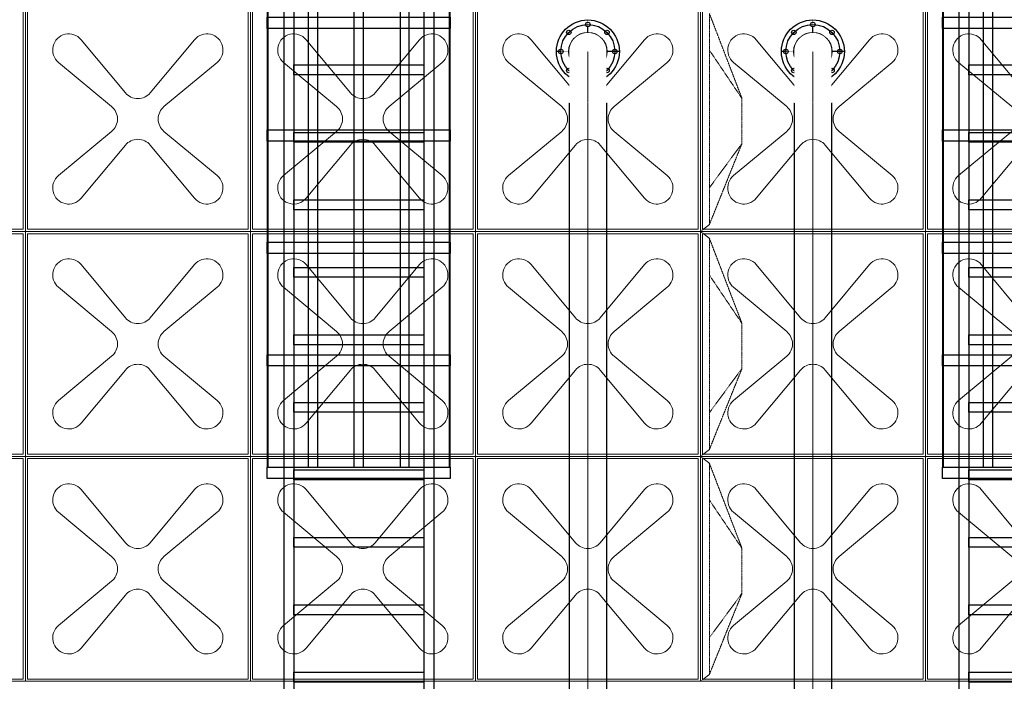
# Model space of a CAD drawing. Units: inches. Extents: x 448 to 5680, y -1694 to 1875.
# Drawn here: x 2278 to 3834, y -516 to 529 of the extents above; entities that cross this region are included whole.
import ezdxf

# ---------------------------------------------------------------- set-up
doc = ezdxf.new("R2010")
doc.units = ezdxf.units.IN
doc.header["$MEASUREMENT"] = 0
doc.set_wipeout_variables(frame=1)
for name, pattern in [('CENTER', [2, 1.25, -0.25, 0.25, -0.25]), ('CONTINU', [0]), ('DASHED', [0.75, 0.5, -0.25]), ('DASHED2', [0.375, 0.25, -0.125]), ('HIDDEN', [0.375, 0.25, -0.125])]:
    doc.linetypes.add(name, pattern=pattern)
for name, color, linetype, lineweight in [('BEAM', 2, 'DASHED', 5), ('FIRE PROTEC', 1, 'CONTINU', 25), ('L1', 6, 'Continuous', 20), ('PS-HATCH', 8, 'Continuous', 5), ('TOPPANEL', 5, 'Continuous', 5)]:
    doc.layers.add(name, color=color, linetype=linetype, lineweight=lineweight)
for name, color, linetype in [('PS-TEXT', 3, 'Continuous'), ('T', 8, 'Continuous'), ('Tank', 251, 'Continuous')]:
    doc.layers.add(name, color=color, linetype=linetype)

# ---------------------------------------------------------------- blocks, each defined once
blk = doc.blocks.new('TIN1')
at = {"layer": 'PS-HATCH', "color": 5}
for p, q in [((389.9, 390), (-610.1, 390)), ((-610.1, -610), (-610.1, 390)), ((-600.1, 380, -3741), (379.9, 380, -3741)), ((-600.1, 380, -3741), (-600.1, -600, -3741)), ((379.9, 380, -3741), (379.9, -600, -3741)), ((389.9, -610), (389.9, 390)), ((-610.1, -610), (389.9, -610)), ((-610.1, -610), (389.9, -610)), ((-600.1, -600, -3741), (379.9, -600, -3741))]:
    blk.add_line(p, q, dxfattribs=at)
blk.add_lwpolyline([(-361.6, 242.5, 1.095791), (-462.5, 141.6), (-226.3, -54.9, -0.468795), (-226.3, -165.1), (-462.5, -361.6, 1.095791), (-361.6, -462.5), (-165.1, -226.3, -0.468795), (-54.9, -226.3), (141.6, -462.5, 1.095791), (242.5, -361.6), (6.3, -165.1, -0.468795), (6.3, -54.9), (242.5, 141.6, 1.095791), (141.6, 242.5), (-54.9, 6.3, -0.468795), (-165.1, 6.3)], format="xyb", close=True, dxfattribs=at)
blk = doc.blocks.new('ct1')
at = {"layer": 'PS-TEXT', "color": 4, "linetype": 'ByBlock', "ltscale": 20}
for p, q in [((-470612.6, 757789.6, 3952.8), (-470612.6, 760789.8)), ((-470609.6, 757789.6, 3952.8), (-470609.6, 760789.8)), ((-469802.3, 760789.8), (-469802.3, 757789.6, 3952.8)), ((-469799.3, 760789.8), (-469799.3, 757789.6, 3952.8))]:
    blk.add_line(p, q, dxfattribs=at)
blk.add_lwpolyline([(-470612.6, 760739.8), (-469799.3, 760739.8), (-469799.3, 760789.8), (-470612.6, 760789.8)], close=True, dxfattribs=at)
at = {"layer": 'PS-TEXT', "color": 4, "linetype": 'ByBlock', "ltscale": 20, "elevation": 9518.7}
for points in [[(-470429.9, 757789.6), (-470429.9, 760789.8), (-470389.9, 760789.8), (-470389.9, 757789.6)], [(-469981.9, 757789.6), (-469981.9, 760789.8), (-470021.9, 760789.8), (-470021.9, 757789.6)]]:
    blk.add_lwpolyline(points, dxfattribs=at)
at = {"layer": 'PS-TEXT', "color": 4, "linetype": 'ByBlock', "ltscale": 20}
blk.add_lwpolyline([(-470185.9, 757789.6), (-470185.9, 760789.8), (-470225.9, 760789.8), (-470225.9, 757789.6)], dxfattribs=at)
for points, elevation in [([(-470612.6, 760239.6), (-469799.3, 760239.6), (-469799.3, 760289.6), (-470612.6, 760289.6)], 4018.7), ([(-470612.6, 759739.6), (-469799.3, 759739.6), (-469799.3, 759789.6), (-470612.6, 759789.6)], 4018.7), ([(-470612.6, 759239.6), (-469799.3, 759239.6), (-469799.3, 759289.6), (-470612.6, 759289.6)], 4018.7), ([(-470612.6, 758739.6), (-469799.3, 758739.6), (-469799.3, 758789.6), (-470612.6, 758789.6)], 4018.7), ([(-470612.6, 758239.6), (-469799.3, 758239.6), (-469799.3, 758289.6), (-470612.6, 758289.6)], 8037.4), ([(-470612.6, 757739.6), (-469799.3, 757739.6), (-469799.3, 757789.6), (-470612.6, 757789.6)], 4677.4)]:
    blk.add_lwpolyline(points, close=True, dxfattribs=dict(at, elevation=elevation))
at = {"layer": 'Tank', "color": 1, "linetype": 'CONTINU', "ltscale": 3}
for p, q in [((-470538.6, 761000.7, -3741), (-470538.6, 756520.3, -3741)), ((-470494.8, 761000.7, -3741), (-470494.8, 756520.3, -3741)), ((-469917, 761000.7, -3741), (-469917, 756520.3, -3741)), ((-469873.3, 761000.7, -3741), (-469873.3, 756520.3, -3741)), ((-470494.8, 760837.6), (-470538.6, 760837.6)), ((-469873.3, 760837.6), (-469917, 760837.6)), ((-470538.6, 756520.3, -3741), (-470494.8, 756520.3, -3741)), ((-469873.3, 756520.3, -3741), (-469917, 756520.3, -3741))]:
    blk.add_line(p, q, dxfattribs=at)
at = {"layer": 'Tank', "color": 1, "linetype": 'CONTINU', "ltscale": 3, "elevation": -3741}
for points in [[(-469917, 759877.6), (-470494.8, 759877.6), (-470494.8, 759833.9), (-469917, 759833.9)], [(-469917, 759577.6), (-470494.8, 759577.6), (-470494.8, 759533.9), (-469917, 759533.9)], [(-469917, 759277.6), (-470494.8, 759277.6), (-470494.8, 759233.9), (-469917, 759233.9)], [(-469917, 758977.6), (-470494.8, 758977.6), (-470494.8, 758933.9), (-469917, 758933.9)], [(-469917, 758677.6), (-470494.8, 758677.6), (-470494.8, 758633.9), (-469917, 758633.9)], [(-469917, 758377.6), (-470494.8, 758377.6), (-470494.8, 758333.9), (-469917, 758333.9)], [(-469917, 758077.6), (-470494.8, 758077.6), (-470494.8, 758033.9), (-469917, 758033.9)], [(-469917, 757777.6), (-470494.8, 757777.6), (-470494.8, 757733.9), (-469917, 757733.9)], [(-469917, 757477.6), (-470494.8, 757477.6), (-470494.8, 757433.9), (-469917, 757433.9)], [(-469917, 757177.6), (-470494.8, 757177.6), (-470494.8, 757133.9), (-469917, 757133.9)], [(-469917, 756877.6), (-470494.8, 756877.6), (-470494.8, 756833.9), (-469917, 756833.9)]]:
    blk.add_lwpolyline(points, close=True, dxfattribs=at)
at = {"layer": 'Tank', "color": 1, "linetype": 'CONTINU', "ltscale": 3}
for centre in [(-470516.7, 761000.7), (-469895.2, 761000.7)]:
    blk.add_arc(centre, 21.9, 0, 180, dxfattribs=at)
blk = doc.blocks.new('*U109')
at = {"layer": 'T'}
blk.add_circle((0, 0), 10, dxfattribs=at)
blk = doc.blocks.new('*U110')
at = {"layer": 'T', "color": 0, "linetype": 'ByBlock', "lineweight": -2, "transparency": 16777216}
for p, rotation in [((-418102.5, 754266.6, 0), 45.00000000000001), ((-417932.8, 754266.6, 0), 314.9999999999999), ((-418137.6, 754181.7, 0), 90), ((-417897.6, 754181.7, 0), 269.9999999999999), ((-418102.5, 754096.9, 0), 135), ((-417932.8, 754096.9, 0), 225), ((-418017.6, 754061.7, 0), 180)]:
    blk.add_blockref('*U109', p, dxfattribs=dict(at, rotation=rotation))
blk.add_blockref('*U109', (-418017.6, 754301.7, 0), dxfattribs=at)
blk = doc.blocks.new('*U111')
at = {"layer": 'T'}
blk.add_circle((0, 0), 10, dxfattribs=at)
blk = doc.blocks.new('*U112')
at = {"layer": 'T', "color": 0, "linetype": 'ByBlock', "lineweight": -2, "transparency": 16777216}
for p, rotation in [((-418102.5, 754266.6, 0), 45.00000000000001), ((-417932.8, 754266.6, 0), 314.9999999999999), ((-418137.6, 754181.7, 0), 90), ((-417897.6, 754181.7, 0), 269.9999999999999), ((-418102.5, 754096.9, 0), 135), ((-417932.8, 754096.9, 0), 225), ((-418017.6, 754061.7, 0), 180)]:
    blk.add_blockref('*U111', p, dxfattribs=dict(at, rotation=rotation))
blk.add_blockref('*U111', (-418017.6, 754301.7, 0), dxfattribs=at)
blk = doc.blocks.new('SP TANK-3')
at = {"layer": 'PS-HATCH', "color": 8, "lineweight": 0}
for p, q in [((225575.6, -541478.1, 0), (226575.6, -541478.1, 0)), ((226565.6, -541488.1, -3741), (225585.6, -541488.1, -3741)), ((226575.6, -541478.1, 0), (227575.6, -541478.1, 0)), ((227565.6, -541488.1, -3741), (226585.6, -541488.1, -3741)), ((227575.6, -541478.1, 0), (228575.6, -541478.1, 0)), ((228565.6, -541488.1, -3741), (227585.6, -541488.1, -3741)), ((228575.6, -541478.1, 0), (229575.6, -541478.1, 0)), ((229565.6, -541488.1, -3741), (228585.6, -541488.1, -3741)), ((229575.6, -541478.1, 0), (230575.6, -541478.1, 0)), ((230565.6, -541488.1, -3741), (229585.6, -541488.1, -3741)), ((230575.6, -541478.1, 0), (231575.6, -541478.1, 0)), ((231565.6, -541488.1, -3741), (230585.6, -541488.1, -3741))]:
    blk.add_line(p, q, dxfattribs=at)
at = {"layer": 'T', "linetype": 'CENTER', "ltscale": 0.5}
for p, q in [((229075.6, -539818.1, -3741), (229075.6, -539538.1, -3741)), ((230075.6, -539818.1, -3741), (230075.6, -539538.1, -3741)), ((229215.6, -539678.1, 0), (228935.6, -539678.1, 0)), ((230215.6, -539678.1, 0), (229935.6, -539678.1, 0))]:
    blk.add_line(p, q, dxfattribs=at)
at = {"layer": 'T', "color": 1}
for centre, radius in [((229075.6, -539678.1, 0), 140), ((230075.6, -539678.1, 0), 140), ((229075.6, -539678.1, 0), 84.5), ((230075.6, -539678.1, 0), 84.5)]:
    blk.add_circle(centre, radius, dxfattribs=at)
at = {"layer": 'T'}
for centre in [(229075.6, -539678.1, 0), (230075.6, -539678.1, 0)]:
    blk.add_circle(centre, 120, dxfattribs=at)
at = {"layer": 'TOPPANEL', "color": 1, "linetype": 'HIDDEN', "ltscale": 5}
for p, q in [((229760.6, -539887.1, 0), (229615.6, -539508.8, 0)), ((229615.6, -539508.8, 0), (229615.6, -540447.5, 0)), ((229760.6, -539887.1, 0), (229615.6, -539672.2, 0)), ((229760.6, -540087.1, 0), (229760.6, -539887.1, 0)), ((229615.6, -540284, 0), (229760.6, -540087.1, 0)), ((229760.6, -540087.1, 0), (229615.6, -540447.5, 0)), ((229615.6, -540447.5, 0), (229575.6, -540478.1, 0)), ((229615.6, -540508.7, 0), (229575.6, -540478.1, 0)), ((229760.6, -540887.1, 0), (229615.6, -540508.7, 0)), ((229615.6, -540508.7, 0), (229615.6, -541447.5, 0)), ((229760.6, -540887.1, 0), (229615.6, -540672.2, 0)), ((229760.6, -541087.1, 0), (229760.6, -540887.1, 0)), ((229615.6, -541284, 0), (229760.6, -541087.1, 0)), ((229760.6, -541087.1, 0), (229615.6, -541447.5, 0)), ((229615.6, -541447.5, 0), (229575.6, -541478.1, 0)), ((229615.6, -541508.7, 0), (229575.6, -541478.1, 0)), ((229760.6, -541887.1, 0), (229615.6, -541508.7, 0)), ((229615.6, -541508.7, 0), (229615.6, -542447.5, 0)), ((229760.6, -541887.1, 0), (229615.6, -541672.2, 0)), ((229760.6, -542087.1, 0), (229760.6, -541887.1, 0)), ((229615.6, -542284, 0), (229760.6, -542087.1, 0)), ((229760.6, -542087.1, 0), (229615.6, -542447.5, 0)), ((229615.6, -542447.5, 0), (229575.6, -542478.1, 0))]:
    blk.add_line(p, q, dxfattribs=at)
at = {"layer": 'BEAM', "color": 0, "linetype": 'ByBlock', "xscale": -1}
for p in [(225965.5, -539868.1, 0), (226965.5, -539868.1, 0), (227965.5, -539868.1, 0), (228965.5, -539868.1, 0), (229965.5, -539868.1, 0), (230965.5, -539868.1, 0), (225965.5, -540868.1, 0), (226965.5, -540868.1, 0), (227965.5, -540868.1, 0), (228965.5, -540868.1, 0), (229965.5, -540868.1, 0), (230965.5, -540868.1, 0), (225965.5, -541868.1, 0), (226965.5, -541868.1, 0), (227965.5, -541868.1, 0), (228965.5, -541868.1, 0), (229965.5, -541868.1, 0), (230965.5, -541868.1, 0)]:
    blk.add_blockref('TIN1', p, dxfattribs=at)
at = {"layer": 'T', "xscale": -1}
for p in [(-242148.3, -1299315.7, -3741), (-239148.3, -1299315.7, -3741)]:
    blk.add_blockref('ct1', p, dxfattribs=at)
at = {"layer": 'T'}
for name, p in [('*U112', (647093.2, -1293859.9, 0)), ('*U110', (648093.2, -1293859.9, 0))]:
    blk.add_blockref(name, p, dxfattribs=at)

msp = doc.modelspace()

# ---------------------------------------------------------------- linework, layer by layer
at = {"layer": 'FIRE PROTEC', "color": 1}
for p, q in [((3147, 397.8), (3147, -879.2)), ((3205.6, 397.8), (3205.6, -879.2)), ((3502.5, 397.8), (3502.5, -879.2)), ((3561.2, 397.8), (3561.2, -879.2))]:
    msp.add_line(p, q, dxfattribs=at)
at = {"layer": 'L1', "color": 8, "linetype": 'DASHED2'}
for p, q in [((3176.3, 397.8), (3176.3, -879.2)), ((3531.9, 397.8), (3531.9, -879.2))]:
    msp.add_line(p, q, dxfattribs=at)

# ---------------------------------------------------------------- block references
at = {"color": 6, "xscale": 0.3555555555555556, "yscale": 0.3555555555555556, "zscale": 0.3555555555555556}
msp.add_blockref('SP TANK-3', (-78272.8, 192364.6, 0), dxfattribs=at)

# ---------------------------------------------------------------- next in the draw order: wipeouts: each hides what was drawn before it
at = {"color": 1}
for points in [[(3146.9, 397.8), (3205.7, 397.8), (3205.7, 479.1), (3205.5, 482.5), (3204.6, 486.9), (3203.9, 489.2), (3202.9, 491.4), (3201.4, 494.3), (3200.3, 496), (3199, 497.7), (3197.3, 499.6), (3195.6, 501.2), (3193.7, 502.8), (3193.7, 502.8), (3191.3, 504.3), (3188.4, 505.8), (3184.8, 507.2), (3181.3, 508), (3176.3, 508.4), (3173.2, 508.3), (3170.8, 507.9), (3167.8, 507.2), (3164.2, 505.8), (3160.9, 504.1), (3158.5, 502.4), (3156.4, 500.7), (3153.8, 497.9), (3152.1, 495.8), (3151, 494), (3149.9, 492), (3148.9, 489.6), (3148.1, 487.2), (3147.4, 484.1), (3147, 481.1), (3146.9, 479.1)], [(3502.5, 397.8), (3561.2, 397.8), (3561.2, 479.1), (3561, 482.5), (3560.2, 486.9), (3559.4, 489.2), (3558.5, 491.4), (3557, 494.3), (3555.8, 496), (3554.5, 497.7), (3552.8, 499.6), (3551.2, 501.2), (3549.2, 502.8), (3549.2, 502.8), (3546.9, 504.3), (3544, 505.8), (3540.4, 507.2), (3536.9, 508), (3531.9, 508.4), (3528.7, 508.3), (3526.3, 507.9), (3523.3, 507.2), (3519.8, 505.8), (3516.5, 504.1), (3514.1, 502.4), (3511.9, 500.7), (3509.3, 497.9), (3507.7, 495.8), (3506.5, 494), (3505.5, 492), (3504.4, 489.6), (3503.6, 487.2), (3502.9, 484.1), (3502.6, 481.1), (3502.5, 479.1)]]:
    msp.add_wipeout(points, dxfattribs=at).dxf.layer = 'FIRE PROTEC'

# ---------------------------------------------------------------- next in the draw order: linework, layer by layer
at = {"layer": 'L1', "color": 8, "linetype": 'DASHED2'}
for p, q in [((3176.3, 479.1), (3176.3, 397.8)), ((3531.9, 479.1), (3531.9, 397.8))]:
    msp.add_line(p, q, dxfattribs=at)

doc.saveas('drawing.dxf')
